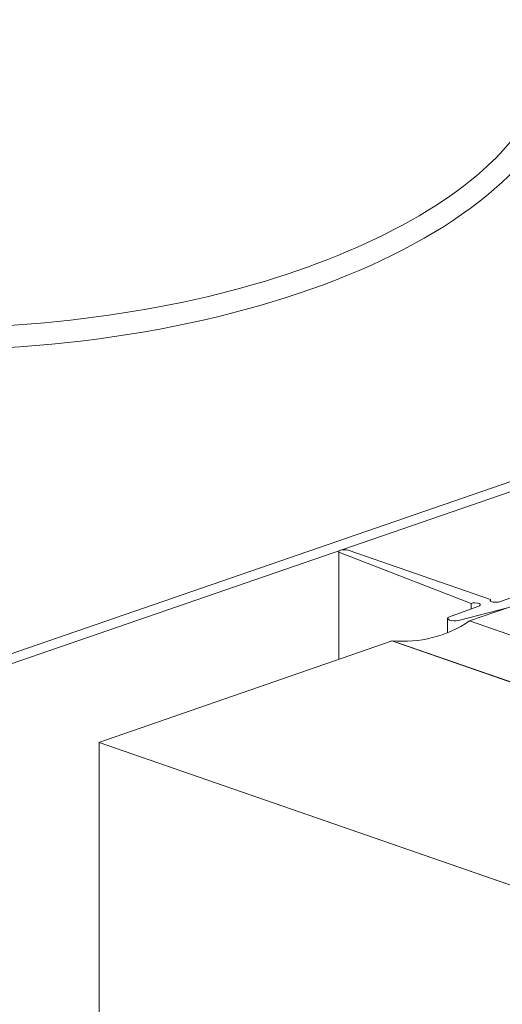
# Model space of a CAD drawing. Units: millimetres. Extents: x 2786 to 5674, y 489 to 1126.
# Drawn here: x 3038 to 3039, y 742 to 744 of the extents above; entities that cross this region are included whole.
import ezdxf

# ---------------------------------------------------------------- set-up
doc = ezdxf.new("R2010")
doc.units = ezdxf.units.MM
doc.layers.add('00_dibujos', color=7, linetype='Continuous', lineweight=9)

msp = doc.modelspace()

# ---------------------------------------------------------------- linework, layer by layer
at = {"layer": '00_dibujos'}
for p, q in [((3038.5551, 742.8064), (3038.5548, 742.5131)), ((3038.5551, 742.8085), (3038.5551, 742.8064)), ((3038.5601, 742.8046), (3038.9184, 742.6664)), ((3038.581, 742.8119), (3038.972, 742.6769)), ((3038.9933, 742.6701), (3039.1056, 742.7087)), ((3039.0999, 742.682), (3038.9141, 742.6181)), ((3038.9184, 742.6664), (3038.9184, 742.6514)), ((3038.972, 742.6769), (3038.972, 742.672)), ((3038.8589, 742.6293), (3038.9366, 742.6582)), ((3039.018, 742.6538), (3038.8839, 742.6197)), ((3038.854, 742.6249), (3038.8539, 742.5872)), ((3038.9141, 742.6181), (3039.6473, 742.3637)), ((3038.9141, 742.6181), (3039.0944, 742.5555)), ((3037.896, 742.285), (3038.7016, 742.5639)), ((3039.4044, 742.3195), (3038.7009, 742.5637)), ((3051.4409, 738.1526), (3038.7016, 742.5639)), ((3037.8975, 742.2855), (3037.8976, 739.1534)), ((3050.6353, 737.8736), (3037.8976, 742.2844))]:
    msp.add_line(p, q, dxfattribs=at)
msp.add_lwpolyline([(3037.4632, 742.4623), (3035.6864, 743.0739), (3035.2993, 742.9412), (3035.3375, 742.928), (3035.6861, 743.0465), (3037.4633, 742.4348), (3039.2405, 743.0465), (3039.5891, 742.928), (3039.6273, 742.9412), (3039.2402, 743.0739), (3037.4634, 742.4623)], dxfattribs=at)
at = {"layer": '00_dibujos', "flags": 128}
for points in [[(3038.581, 742.8119), (3038.5762, 742.8131), (3038.5704, 742.8136), (3038.5645, 742.8132), (3038.5595, 742.8121), (3038.5562, 742.8104), (3038.5551, 742.8083), (3038.5565, 742.8063), (3038.5601, 742.8046)], [(3038.9366, 742.6582), (3038.9411, 742.6597), (3038.9434, 742.6617), (3038.9432, 742.6638), (3038.9405, 742.6658), (3038.9358, 742.6672), (3038.9298, 742.6678), (3038.9237, 742.6675), (3038.9184, 742.6664)], [(3038.972, 742.6769), (3038.9704, 742.6753), (3038.9704, 742.6736), (3038.972, 742.672), (3038.975, 742.6707), (3038.9791, 742.6697), (3038.9839, 742.6693), (3038.9888, 742.6694), (3038.9933, 742.6701)], [(3038.8589, 742.6293), (3038.8553, 742.6273), (3038.854, 742.625), (3038.8552, 742.6226), (3038.8588, 742.6206), (3038.8642, 742.6192), (3038.8708, 742.6185), (3038.8777, 742.6187), (3038.8839, 742.6197)]]:
    msp.add_lwpolyline(points, dxfattribs=at)
at = {"layer": '00_dibujos'}
msp.add_lwpolyline([(3050.6353, 737.8736), (3037.8975, 742.2844), (3037.8976, 739.1545), (3050.6353, 734.7426)], close=True, dxfattribs=at)
msp.add_arc((3038.7325, 742.8865), 0.3241, 264.5315, 304.0764, dxfattribs=at)
msp.add_ellipse((3037.4062, 744.2053), major_axis=(-1.7922, 0), ratio=0.471428, dxfattribs=at)
msp.add_open_spline([(3035.6735, 744.2053), (3035.6735, 744.0974), (3035.7254, 743.9862), (3035.9438, 743.7735), (3036.1097, 743.6751), (3036.521, 743.5218), (3036.7658, 743.4668), (3037.4034, 743.4001), (3037.8112, 743.4219), (3038.5106, 743.5782), (3038.7996, 743.7133), (3039.0828, 743.9779), (3039.1387, 744.0933), (3039.1388, 744.3169), (3039.0831, 744.4323), (3038.849, 744.6515), (3038.6714, 744.7519), (3038.2344, 744.9044), (3037.9756, 744.9567), (3037.3261, 745.0094), (3036.9252, 744.9793), (3036.2474, 744.8113), (3035.9732, 744.6727), (3035.7211, 744.4151), (3035.6735, 744.3089), (3035.6735, 744.2053)], degree=3, knots=[0, 0, 0, 0, 0.450863, 0.450863, 0.901725, 0.901725, 1.352588, 1.352588, 2.013472, 2.013472, 2.674357, 2.674357, 3.141275, 3.141275, 3.608192, 3.608192, 4.07511, 4.07511, 4.542028, 4.542028, 5.196512, 5.196512, 5.850996, 5.850996, 6.283185, 6.283185, 6.283185, 6.283185], dxfattribs=at)

doc.saveas('drawing.dxf')
